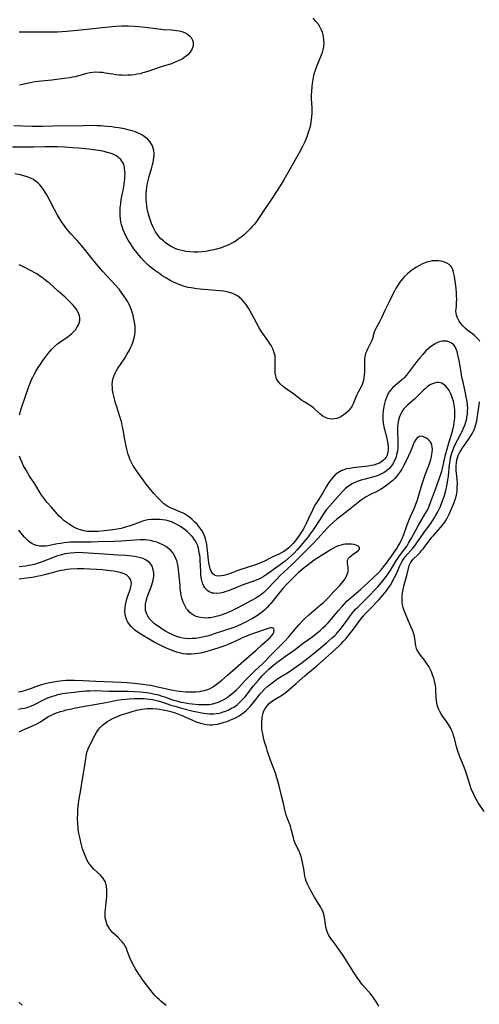
# Model space of a CAD drawing. Units: inches. Extents: x 2035308 to 2040519, y 168386 to 173830.
# Drawn here: x 2035780 to 2035887, y 170835 to 171066 of the extents above; entities that cross this region are included whole.
import ezdxf

# ---------------------------------------------------------------- set-up
doc = ezdxf.new("R2010")
doc.units = ezdxf.units.IN
doc.header["$MEASUREMENT"] = 0
doc.layers.add('c_06_T15S_R18E', color=1, linetype='Continuous')

msp = doc.modelspace()

# ---------------------------------------------------------------- linework, layer by layer
at = {"layer": 'c_06_T15S_R18E'}
for points, elevation in [([(2035848.26, 171066.06), (2035848.82, 171065.5), (2035849.38, 171064.8), (2035849.69, 171064.32), (2035849.97, 171063.82), (2035850.2, 171063.32), (2035850.39, 171062.81), (2035850.59, 171062.12), (2035850.66, 171061.79), (2035850.77, 171060.99), (2035850.8, 171060.18), (2035850.72, 171059.37), (2035850.59, 171058.68), (2035850.4, 171058.03), (2035850.18, 171057.38), (2035849.12, 171054.74), (2035848.86, 171054.05), (2035848.65, 171053.41), (2035848.43, 171052.62), (2035848.24, 171051.69), (2035848.09, 171050.75), (2035848.03, 171050.17), (2035847.91, 171048.84), (2035847.88, 171048.15), (2035847.88, 171047.22), (2035847.99, 171045.11), (2035848.01, 171044.43), (2035848, 171043.73), (2035847.95, 171043.03), (2035847.87, 171042.34), (2035847.67, 171041.18), (2035847.51, 171040.44), (2035847.18, 171039.27), (2035846.83, 171038.25), (2035846.37, 171037.14), (2035846.07, 171036.5), (2035845.75, 171035.86), (2035845.02, 171034.5), (2035841.42, 171028.18), (2035840.62, 171026.84), (2035839.88, 171025.68), (2035838.7, 171023.88), (2035836.13, 171020.06), (2035835.02, 171018.47), (2035834.55, 171017.85), (2035834.05, 171017.24), (2035833.67, 171016.81), (2035833.28, 171016.4), (2035832.73, 171015.86), (2035832.16, 171015.35), (2035831.48, 171014.79), (2035830.77, 171014.27), (2035830.27, 171013.94), (2035829.64, 171013.56), (2035829.11, 171013.27), (2035828.56, 171013), (2035827.95, 171012.73), (2035827.33, 171012.49), (2035826.84, 171012.31), (2035825.68, 171011.96), (2035825.01, 171011.79), (2035823.89, 171011.57), (2035823.08, 171011.44), (2035822.27, 171011.35), (2035821.26, 171011.29), (2035820.33, 171011.28), (2035819.41, 171011.33), (2035818.49, 171011.44), (2035817.56, 171011.63), (2035816.85, 171011.82), (2035816.17, 171012.07), (2035815.53, 171012.35), (2035814.9, 171012.68), (2035814.3, 171013.06), (2035813.75, 171013.45), (2035813.22, 171013.88), (2035812.64, 171014.42), (2035812.19, 171014.93), (2035811.77, 171015.46), (2035811.39, 171016.03), (2035811.04, 171016.62), (2035810.72, 171017.24), (2035810.41, 171017.98), (2035810.17, 171018.69), (2035809.95, 171019.42), (2035809.69, 171020.45), (2035809.46, 171021.46), (2035809.35, 171022.1), (2035809.27, 171022.73), (2035809.2, 171023.65), (2035809.18, 171024.31), (2035809.2, 171024.98), (2035809.25, 171025.64), (2035809.35, 171026.51), (2035809.52, 171027.43), (2035809.72, 171028.34), (2035809.89, 171028.97), (2035810.51, 171031.1), (2035810.68, 171031.69), (2035810.82, 171032.29), (2035810.92, 171032.82), (2035811, 171033.34), (2035811.05, 171033.91), (2035811.05, 171034.46), (2035810.99, 171035.09), (2035810.86, 171035.66), (2035810.65, 171036.2), (2035810.47, 171036.56), (2035810.04, 171037.2), (2035809.52, 171037.78), (2035809.29, 171037.99), (2035808.75, 171038.4), (2035808.16, 171038.76), (2035807.53, 171039.08), (2035807.01, 171039.31), (2035806.46, 171039.51), (2035805.86, 171039.7), (2035805.24, 171039.86), (2035804.15, 171040.12), (2035802.68, 171040.38), (2035801.9, 171040.5), (2035801.12, 171040.6), (2035800.05, 171040.72), (2035798.5, 171040.83), (2035797.72, 171040.87), (2035796.44, 171040.9), (2035794.46, 171040.89), (2035787.31, 171040.75), (2035784.91, 171040.72), (2035782.42, 171040.74), (2035778.23, 171040.85)], 1112), ([(2035887.38, 170990.4), (2035886.6, 170991.25), (2035886.08, 170991.76), (2035885.61, 170992.14), (2035884.53, 170992.93), (2035883.99, 170993.38), (2035883.69, 170993.66), (2035883.28, 170994.1), (2035882.9, 170994.57), (2035882.51, 170995.12), (2035882.17, 170995.69), (2035882.02, 170996.01), (2035881.86, 170996.5), (2035881.78, 170997), (2035881.77, 170997.43), (2035881.79, 170997.88), (2035881.87, 170998.71), (2035881.93, 170999.48), (2035881.94, 171000.29), (2035881.92, 171000.97), (2035881.89, 171001.65), (2035881.78, 171002.78), (2035881.7, 171003.41), (2035881.39, 171005.52), (2035881.22, 171006.49), (2035881.11, 171006.92), (2035880.96, 171007.32), (2035880.79, 171007.65), (2035880.53, 171007.99), (2035880.16, 171008.34), (2035879.66, 171008.66), (2035879.09, 171008.92), (2035878.68, 171009.05), (2035878.26, 171009.16), (2035877.67, 171009.24), (2035876.94, 171009.26), (2035876.22, 171009.21), (2035875.62, 171009.11), (2035875.17, 171008.99), (2035874.72, 171008.83), (2035873.96, 171008.52), (2035873.21, 171008.15), (2035872.55, 171007.78), (2035871.88, 171007.34), (2035871.05, 171006.73), (2035870.38, 171006.16), (2035869.74, 171005.55), (2035869.32, 171005.08), (2035868.87, 171004.55), (2035868.46, 171003.98), (2035868.19, 171003.59), (2035867.75, 171002.87), (2035867.35, 171002.14), (2035867.06, 171001.56), (2035866.06, 170999.44), (2035865.14, 170997.56), (2035864.34, 170995.88), (2035863.78, 170994.8), (2035862.98, 170993.35), (2035862.78, 170992.9), (2035862.63, 170992.48), (2035862.19, 170991.01), (2035861.99, 170990.44), (2035861.69, 170989.77), (2035861.06, 170988.56), (2035860.8, 170988.01), (2035860.61, 170987.55), (2035860.41, 170986.85), (2035860.33, 170986.13), (2035860.32, 170985.43), (2035860.35, 170983.92), (2035860.34, 170983.2), (2035860.3, 170982.48), (2035860.2, 170981.76), (2035860.08, 170981.2), (2035859.77, 170980.26), (2035859.52, 170979.73), (2035858.84, 170978.45), (2035858.46, 170977.68), (2035857.65, 170975.72), (2035857.42, 170975.26), (2035857.19, 170974.88), (2035856.84, 170974.41), (2035856.4, 170973.92), (2035855.92, 170973.48), (2035855.37, 170973.05), (2035854.78, 170972.68), (2035854.3, 170972.46), (2035853.84, 170972.31), (2035853.29, 170972.21), (2035852.74, 170972.17), (2035852.2, 170972.21), (2035851.78, 170972.28), (2035851.34, 170972.42), (2035850.67, 170972.75), (2035850.25, 170973.04), (2035849.85, 170973.37), (2035848.36, 170974.8), (2035847.86, 170975.2), (2035847.15, 170975.65), (2035846.35, 170976.12), (2035845.67, 170976.54), (2035845.09, 170976.95), (2035843.46, 170978.21), (2035841.78, 170979.41), (2035841.25, 170979.82), (2035840.62, 170980.38), (2035840.24, 170980.81), (2035839.96, 170981.21), (2035839.76, 170981.61), (2035839.57, 170982.17), (2035839.43, 170982.94), (2035839.38, 170983.74), (2035839.38, 170984.07), (2035839.45, 170985.61), (2035839.45, 170986.22), (2035839.38, 170986.97), (2035839.21, 170987.64), (2035838.91, 170988.43), (2035838.69, 170988.89), (2035838.45, 170989.36), (2035838.11, 170989.95), (2035837.72, 170990.54), (2035836.14, 170992.78), (2035835.68, 170993.51), (2035835.03, 170994.7), (2035833.97, 170996.77), (2035833.33, 170997.91), (2035832.88, 170998.61), (2035832.62, 170998.99), (2035832.11, 170999.63), (2035831.55, 171000.22), (2035831.09, 171000.63), (2035830.59, 171000.99), (2035829.99, 171001.34), (2035829.24, 171001.65), (2035828.4, 171001.89), (2035827.28, 171002.09), (2035826.5, 171002.17), (2035822.65, 171002.48), (2035821.09, 171002.66), (2035819.74, 171002.87), (2035819.07, 171003.01), (2035818.51, 171003.14), (2035817.93, 171003.31), (2035817.35, 171003.5), (2035816.82, 171003.7), (2035816.14, 171003.99), (2035815.46, 171004.3), (2035814.81, 171004.63), (2035813.79, 171005.22), (2035812.97, 171005.74), (2035812.36, 171006.16), (2035811.22, 171006.98), (2035810.44, 171007.6), (2035809.68, 171008.25), (2035808.76, 171009.13), (2035808.08, 171009.86), (2035807.53, 171010.5), (2035807.01, 171011.15), (2035806.34, 171012.05), (2035805.51, 171013.27), (2035804.99, 171014.11), (2035804.43, 171015.12), (2035804.08, 171015.82), (2035803.78, 171016.52), (2035803.61, 171017.02), (2035803.41, 171017.74), (2035803.28, 171018.4), (2035803.2, 171019.07), (2035803.14, 171019.75), (2035803.12, 171020.64), (2035803.14, 171021.61), (2035803.22, 171022.57), (2035803.37, 171023.59), (2035803.81, 171025.74), (2035804.04, 171027.09), (2035804.13, 171027.78), (2035804.19, 171028.46), (2035804.23, 171029.2), (2035804.24, 171029.71), (2035804.23, 171030.21), (2035804.15, 171030.95), (2035804.06, 171031.42), (2035803.93, 171031.86), (2035803.75, 171032.26), (2035803.53, 171032.62), (2035803.23, 171032.98), (2035802.89, 171033.31), (2035802.54, 171033.58), (2035802.15, 171033.83), (2035801.59, 171034.11), (2035800.99, 171034.36), (2035800.42, 171034.55), (2035800.07, 171034.65), (2035799.32, 171034.82), (2035798.56, 171034.97), (2035797.38, 171035.17), (2035795.77, 171035.39), (2035794.85, 171035.49), (2035793.43, 171035.62), (2035791.96, 171035.72), (2035790.11, 171035.84), (2035788.46, 171035.91), (2035786.29, 171035.94), (2035785.45, 171035.92), (2035782.89, 171035.84), (2035781.97, 171035.83), (2035777.91, 171035.88)], 1110), ([(2035863.68, 170834.58), (2035863.15, 170835.52), (2035862.61, 170836.35), (2035862.21, 170836.9), (2035861.75, 170837.48), (2035859.9, 170839.62), (2035859.58, 170840.02), (2035859.26, 170840.42), (2035858.62, 170841.31), (2035857.87, 170842.46), (2035855.37, 170846.46), (2035854.67, 170847.47), (2035853.04, 170849.64), (2035852.61, 170850.23), (2035852.3, 170850.69), (2035852.02, 170851.16), (2035851.67, 170851.86), (2035851.49, 170852.36), (2035851.31, 170853.1), (2035851.21, 170853.76), (2035851.07, 170854.93), (2035850.98, 170855.4), (2035850.8, 170856.13), (2035850.55, 170856.85), (2035850.29, 170857.41), (2035850.03, 170857.87), (2035848.6, 170860.12), (2035847.99, 170861.19), (2035847.53, 170862.09), (2035846.94, 170863.33), (2035846.71, 170863.88), (2035846.51, 170864.44), (2035846.36, 170865.08), (2035846.12, 170866.74), (2035845.92, 170867.89), (2035845.77, 170868.61), (2035845.58, 170869.32), (2035845.4, 170869.92), (2035845.27, 170870.28), (2035845.01, 170870.89), (2035844.13, 170872.71), (2035843.84, 170873.43), (2035843.67, 170874), (2035843.33, 170875.54), (2035843.19, 170876.06), (2035843.05, 170876.51), (2035842.89, 170876.97), (2035842.2, 170878.72), (2035841.97, 170879.38), (2035841.72, 170880.32), (2035841.34, 170882.09), (2035840.89, 170883.88), (2035840.32, 170886.24), (2035840.04, 170887.3), (2035839.82, 170888.08), (2035839.46, 170889.17), (2035838.35, 170892.24), (2035837.65, 170894.25), (2035837.35, 170895.17), (2035836.95, 170896.55), (2035836.7, 170897.55), (2035836.5, 170898.42), (2035836.39, 170899.05), (2035836.3, 170899.68), (2035836.26, 170900.48), (2035836.27, 170901.23), (2035836.33, 170901.97), (2035836.45, 170902.69), (2035836.53, 170903.01), (2035836.79, 170903.77), (2035837.09, 170904.36), (2035837.54, 170905), (2035838.04, 170905.53), (2035838.59, 170905.98), (2035839.41, 170906.53), (2035841.11, 170907.57), (2035842.03, 170908.22), (2035842.72, 170908.76), (2035844.36, 170910.18), (2035846.33, 170911.96), (2035846.94, 170912.48), (2035849.21, 170914.36), (2035851.92, 170916.75), (2035852.87, 170917.62), (2035854.37, 170919.04), (2035854.92, 170919.57), (2035855.45, 170920.12), (2035855.95, 170920.68), (2035856.43, 170921.26), (2035857.76, 170922.96), (2035859.44, 170925.2), (2035860.03, 170925.94), (2035860.65, 170926.65), (2035861.58, 170927.65), (2035863.75, 170929.84), (2035864.66, 170930.87), (2035865.12, 170931.43), (2035865.64, 170932.12), (2035866.14, 170932.82), (2035866.48, 170933.35), (2035866.85, 170933.98), (2035867.38, 170935), (2035867.65, 170935.58), (2035868.61, 170937.78), (2035868.84, 170938.27), (2035869.1, 170938.74), (2035869.46, 170939.3), (2035869.87, 170939.85), (2035871.65, 170941.91), (2035872.1, 170942.48), (2035872.59, 170943.13), (2035874.61, 170946.04), (2035875.85, 170947.72), (2035876.29, 170948.34), (2035876.66, 170948.9), (2035877, 170949.48), (2035877.52, 170950.44), (2035878.04, 170951.54), (2035878.63, 170952.98), (2035878.87, 170953.61), (2035879.08, 170954.24), (2035879.41, 170955.4), (2035879.65, 170956.53), (2035879.86, 170957.84), (2035879.98, 170958.78), (2035880.26, 170961.47), (2035880.39, 170962.39), (2035880.52, 170963.05), (2035880.65, 170963.6), (2035880.8, 170964.13), (2035881.02, 170964.81), (2035881.28, 170965.47), (2035881.61, 170966.23), (2035882.19, 170967.34), (2035882.93, 170968.71), (2035883.26, 170969.37), (2035883.54, 170969.99), (2035883.83, 170970.74), (2035884.08, 170971.5), (2035884.28, 170972.3), (2035884.34, 170972.6), (2035884.44, 170973.32), (2035884.49, 170974.04), (2035884.51, 170974.76), (2035884.49, 170975.19), (2035884.46, 170975.59), (2035884.39, 170976.25), (2035884.19, 170977.4), (2035884.01, 170978.26), (2035883.43, 170980.79), (2035883.17, 170982.01), (2035882.96, 170983.13), (2035882.5, 170985.91), (2035882.23, 170987.24), (2035882.01, 170988.01), (2035881.81, 170988.57), (2035881.56, 170989.07), (2035881.24, 170989.52), (2035880.98, 170989.78), (2035880.74, 170989.97), (2035880.27, 170990.21), (2035879.69, 170990.37), (2035879.07, 170990.43), (2035878.5, 170990.39), (2035877.94, 170990.27), (2035877.41, 170990.08), (2035876.89, 170989.82), (2035876.26, 170989.42), (2035875.73, 170989.03), (2035875.22, 170988.59), (2035874.73, 170988.11), (2035874.01, 170987.32), (2035873.31, 170986.5), (2035872.53, 170985.54), (2035870.66, 170983.05), (2035870.15, 170982.42), (2035869.61, 170981.82), (2035869.29, 170981.5), (2035868.95, 170981.19), (2035867.49, 170980.01), (2035866.87, 170979.45), (2035866.47, 170978.99), (2035866.12, 170978.5), (2035865.73, 170977.81), (2035865.46, 170977.21), (2035865.2, 170976.46), (2035865.01, 170975.79), (2035864.87, 170975.11), (2035864.71, 170974.05), (2035864.66, 170973.47), (2035864.63, 170972.89), (2035864.64, 170972.16), (2035864.73, 170971.3), (2035864.89, 170970.36), (2035865.01, 170969.75), (2035865.63, 170967.19), (2035865.79, 170966.34), (2035865.88, 170965.62), (2035865.89, 170964.99), (2035865.83, 170964.38), (2035865.65, 170963.72), (2035865.42, 170963.25), (2035865.12, 170962.85), (2035864.75, 170962.48), (2035864.4, 170962.21), (2035863.82, 170961.86), (2035863.18, 170961.57), (2035862.55, 170961.38), (2035861.9, 170961.24), (2035861.22, 170961.13), (2035860.46, 170961.03), (2035858.3, 170960.81), (2035857.57, 170960.72), (2035856.88, 170960.61), (2035856.16, 170960.46), (2035855.47, 170960.26), (2035854.89, 170960.02), (2035854.48, 170959.81), (2035854.06, 170959.53), (2035853.5, 170959.08), (2035852.99, 170958.58), (2035852.57, 170958.1), (2035852.18, 170957.59), (2035851.81, 170957.06), (2035851.36, 170956.3), (2035850.55, 170954.85), (2035849.06, 170952.56), (2035848.72, 170951.98), (2035848.2, 170950.98), (2035847.18, 170948.7), (2035846.69, 170947.67), (2035846.39, 170947.09), (2035845.94, 170946.28), (2035845.45, 170945.49), (2035844.87, 170944.64), (2035844.47, 170944.11), (2035843.6, 170943.02), (2035843.11, 170942.47), (2035842.64, 170942.02), (2035841.99, 170941.5), (2035841.43, 170941.13), (2035840.76, 170940.76), (2035838.58, 170939.71), (2035836.76, 170938.78), (2035836.17, 170938.51), (2035835.64, 170938.29), (2035834.58, 170937.91), (2035831.1, 170936.83), (2035830.52, 170936.63), (2035828.47, 170935.84), (2035827.97, 170935.67), (2035827.35, 170935.49), (2035826.8, 170935.39), (2035826.2, 170935.36), (2035825.63, 170935.43), (2035825.19, 170935.61), (2035824.83, 170935.89), (2035824.54, 170936.28), (2035824.36, 170936.64), (2035824.19, 170937.09), (2035824.02, 170937.76), (2035823.9, 170938.48), (2035823.82, 170939.12), (2035823.59, 170941.37), (2035823.52, 170941.98), (2035823.4, 170942.74), (2035823.27, 170943.43), (2035823.1, 170944.1), (2035822.85, 170944.82), (2035822.56, 170945.46), (2035822.22, 170946.08), (2035821.79, 170946.69), (2035821.31, 170947.26), (2035820.96, 170947.65), (2035820.52, 170948.11), (2035820, 170948.61), (2035819.46, 170949.07), (2035818.84, 170949.52), (2035818.19, 170949.92), (2035817.74, 170950.16), (2035817.1, 170950.45), (2035815.43, 170951.14), (2035814.86, 170951.39), (2035814.3, 170951.67), (2035813.78, 170951.98), (2035813.37, 170952.28), (2035812.98, 170952.62), (2035812.6, 170952.98), (2035811.84, 170953.79), (2035810.99, 170954.75), (2035809.92, 170956.01), (2035809.18, 170956.94), (2035808.64, 170957.65), (2035807.38, 170959.38), (2035806.53, 170960.62), (2035806.06, 170961.39), (2035805.65, 170962.17), (2035805.4, 170962.72), (2035805.18, 170963.28), (2035804.98, 170963.87), (2035804.64, 170965.08), (2035804.4, 170966.17), (2035804.1, 170967.77), (2035803.77, 170969.71), (2035803.6, 170970.64), (2035803.4, 170971.55), (2035803.28, 170972), (2035803.04, 170972.79), (2035802.22, 170975.24), (2035802.01, 170975.9), (2035801.83, 170976.57), (2035801.59, 170977.54), (2035801.46, 170978.15), (2035801.34, 170978.9), (2035801.27, 170979.58), (2035801.25, 170980.24), (2035801.3, 170981.02), (2035801.46, 170981.74), (2035801.66, 170982.34), (2035801.91, 170982.92), (2035802.16, 170983.41), (2035802.44, 170983.89), (2035804.16, 170986.42), (2035804.7, 170987.29), (2035805.25, 170988.27), (2035805.55, 170988.87), (2035805.82, 170989.48), (2035806.13, 170990.31), (2035806.36, 170991.15), (2035806.5, 170991.87), (2035806.59, 170992.6), (2035806.61, 170993.17), (2035806.59, 170993.73), (2035806.52, 170994.48), (2035806.4, 170995.23), (2035806.24, 170995.96), (2035806.12, 170996.47), (2035805.84, 170997.4), (2035805.51, 170998.31), (2035805.22, 170998.98), (2035804.89, 170999.63), (2035804.52, 171000.26), (2035804.15, 171000.83), (2035803.76, 171001.38), (2035803.36, 171001.92), (2035802.83, 171002.58), (2035801.93, 171003.61), (2035799.06, 171006.76), (2035797.65, 171008.35), (2035796.29, 171009.99), (2035794.16, 171012.72), (2035793.6, 171013.38), (2035793.01, 171014.03), (2035791.57, 171015.57), (2035791.16, 171016.02), (2035790.41, 171016.94), (2035790.06, 171017.41), (2035789.47, 171018.28), (2035789.04, 171018.93), (2035788.36, 171020.05), (2035787.72, 171021.22), (2035786.71, 171023.21), (2035785.91, 171024.7), (2035785.52, 171025.34), (2035785.12, 171025.96), (2035784.69, 171026.53), (2035784.25, 171027.03), (2035783.78, 171027.49), (2035783.29, 171027.89), (2035782.77, 171028.25), (2035782.11, 171028.62), (2035781.35, 171028.94), (2035780.54, 171029.18), (2035779.71, 171029.38), (2035778.42, 171029.61)], 1108), ([(2035779.49, 170973.13), (2035779.93, 170974.58), (2035780.96, 170977.52), (2035781.74, 170979.78), (2035782.02, 170980.54), (2035782.37, 170981.39), (2035782.64, 170981.94), (2035782.99, 170982.62), (2035783.37, 170983.29), (2035783.91, 170984.2), (2035784.5, 170985.11), (2035785.01, 170985.87), (2035785.54, 170986.61), (2035786.24, 170987.52), (2035786.58, 170987.94), (2035787.13, 170988.56), (2035787.75, 170989.18), (2035788.4, 170989.76), (2035788.66, 170989.96), (2035789.31, 170990.44), (2035790.57, 170991.3), (2035791.32, 170991.85), (2035791.75, 170992.21), (2035792.14, 170992.58), (2035792.6, 170993.06), (2035792.98, 170993.58), (2035793.26, 170994.05), (2035793.49, 170994.62), (2035793.62, 170995.2), (2035793.65, 170995.84), (2035793.58, 170996.31), (2035793.29, 170997.11), (2035792.9, 170997.79), (2035792.45, 170998.41), (2035791.94, 170999.02), (2035791.49, 170999.49), (2035790.85, 171000.11), (2035790.18, 171000.73), (2035788.56, 171002.14), (2035786.53, 171003.96), (2035786.09, 171004.34), (2035785.41, 171004.89), (2035785.05, 171005.16), (2035784.31, 171005.67), (2035783.55, 171006.15), (2035782.97, 171006.48), (2035782.39, 171006.8), (2035779.99, 171008.03), (2035779.45, 171008.32)], 1106), ([(2035813.89, 170834.75), (2035812.66, 170835.73), (2035812.21, 170836.13), (2035811.76, 170836.54), (2035811.33, 170836.99), (2035810.92, 170837.46), (2035810.61, 170837.84), (2035808.73, 170840.27), (2035808.27, 170840.89), (2035807.84, 170841.53), (2035807.32, 170842.33), (2035806.69, 170843.37), (2035806.1, 170844.4), (2035805.72, 170845.15), (2035805.48, 170845.67), (2035805.26, 170846.19), (2035804.78, 170847.53), (2035804.56, 170848.11), (2035804.29, 170848.67), (2035803.97, 170849.19), (2035803.58, 170849.67), (2035803.28, 170850.01), (2035802.6, 170850.68), (2035801.4, 170851.79), (2035800.97, 170852.26), (2035800.66, 170852.66), (2035800.34, 170853.17), (2035800.08, 170853.67), (2035799.87, 170854.2), (2035799.71, 170854.75), (2035799.6, 170855.31), (2035799.56, 170855.92), (2035799.57, 170856.53), (2035799.64, 170857.29), (2035799.9, 170859.52), (2035799.97, 170860.28), (2035800.01, 170861.07), (2035800, 170861.91), (2035799.92, 170862.64), (2035799.76, 170863.32), (2035799.64, 170863.63), (2035799.43, 170864.07), (2035799.04, 170864.64), (2035798.48, 170865.27), (2035796.9, 170866.73), (2035796.45, 170867.21), (2035796.04, 170867.71), (2035795.63, 170868.34), (2035795.32, 170868.91), (2035795.03, 170869.51), (2035794.71, 170870.28), (2035794.31, 170871.45), (2035793.96, 170872.71), (2035793.7, 170873.78), (2035793.57, 170874.42), (2035793.45, 170875.06), (2035793.29, 170876.16), (2035793.18, 170877.45), (2035793.14, 170878.5), (2035793.15, 170879.79), (2035793.18, 170880.44), (2035793.26, 170881.46), (2035793.41, 170882.63), (2035793.5, 170883.16), (2035793.91, 170885.26), (2035794.08, 170886.28), (2035794.38, 170888.23), (2035794.76, 170890.51), (2035795.04, 170892.55), (2035795.13, 170893.17), (2035795.33, 170894.02), (2035795.63, 170894.88), (2035795.99, 170895.72), (2035796.28, 170896.32), (2035796.94, 170897.64), (2035797.23, 170898.16), (2035797.54, 170898.68), (2035797.82, 170899.1), (2035798.12, 170899.5), (2035798.37, 170899.81), (2035798.96, 170900.4), (2035799.61, 170900.94), (2035800.07, 170901.26), (2035800.54, 170901.55), (2035801.02, 170901.81), (2035801.51, 170902.06), (2035802.08, 170902.31), (2035803.33, 170902.82), (2035804.41, 170903.2), (2035805.18, 170903.44), (2035805.95, 170903.66), (2035807.03, 170903.93), (2035808.19, 170904.17), (2035808.79, 170904.26), (2035809.4, 170904.32), (2035810.07, 170904.34), (2035810.75, 170904.33), (2035811.66, 170904.26), (2035812.33, 170904.17), (2035813.21, 170904.02), (2035813.92, 170903.87), (2035814.62, 170903.7), (2035815.77, 170903.38), (2035816.59, 170903.1), (2035817.39, 170902.78), (2035819.89, 170901.66), (2035820.92, 170901.23), (2035821.9, 170900.9), (2035822.59, 170900.72), (2035823.29, 170900.6), (2035824.1, 170900.53), (2035824.68, 170900.54), (2035825.04, 170900.57), (2035825.89, 170900.7), (2035826.74, 170900.9), (2035827.46, 170901.11), (2035828.14, 170901.33), (2035828.81, 170901.58), (2035829.6, 170901.92), (2035830.27, 170902.24), (2035830.98, 170902.64), (2035831.54, 170903), (2035832.08, 170903.4), (2035832.63, 170903.87), (2035833.07, 170904.3), (2035833.57, 170904.83), (2035834.04, 170905.38), (2035835.42, 170907.16), (2035835.84, 170907.67), (2035836.28, 170908.16), (2035836.94, 170908.85), (2035837.64, 170909.5), (2035838.36, 170910.11), (2035839, 170910.6), (2035839.65, 170911.07), (2035840.05, 170911.33), (2035842.16, 170912.59), (2035842.8, 170913.01), (2035843.87, 170913.77), (2035845.43, 170914.92), (2035847.82, 170916.75), (2035849.6, 170918.16), (2035851.43, 170919.69), (2035852.8, 170920.88), (2035853.41, 170921.45), (2035853.75, 170921.8), (2035854.05, 170922.12), (2035854.6, 170922.78), (2035855.12, 170923.45), (2035855.67, 170924.21), (2035856.81, 170925.83), (2035857.26, 170926.43), (2035857.8, 170927.09), (2035858.27, 170927.6), (2035858.75, 170928.1), (2035860.67, 170929.94), (2035861.62, 170930.88), (2035862.79, 170932.15), (2035863.43, 170932.87), (2035864.3, 170933.87), (2035864.91, 170934.62), (2035865.46, 170935.33), (2035866.17, 170936.35), (2035866.56, 170936.97), (2035867.74, 170938.93), (2035868.13, 170939.52), (2035868.53, 170940.1), (2035869.81, 170941.76), (2035870.32, 170942.49), (2035870.67, 170943.04), (2035871.33, 170944.21), (2035872.35, 170946.14), (2035872.88, 170947.11), (2035874.65, 170950.07), (2035875.06, 170950.83), (2035875.48, 170951.73), (2035875.83, 170952.62), (2035876.95, 170955.76), (2035878.12, 170958.99), (2035878.42, 170959.96), (2035878.58, 170960.56), (2035879.31, 170963.81), (2035879.67, 170965.21), (2035880.15, 170966.84), (2035880.78, 170968.79), (2035881.02, 170969.64), (2035881.25, 170970.64), (2035881.37, 170971.4), (2035881.49, 170972.38), (2035881.53, 170973.46), (2035881.51, 170974.23), (2035881.44, 170975), (2035881.37, 170975.44), (2035881.17, 170976.35), (2035880.97, 170977.01), (2035880.73, 170977.64), (2035880.49, 170978.19), (2035880.15, 170978.83), (2035879.78, 170979.4), (2035879.29, 170979.97), (2035878.78, 170980.37), (2035878.47, 170980.55), (2035878.13, 170980.66), (2035877.72, 170980.73), (2035877.22, 170980.7), (2035876.71, 170980.59), (2035876.06, 170980.34), (2035875.74, 170980.16), (2035875.13, 170979.76), (2035874.53, 170979.27), (2035874.09, 170978.86), (2035872.55, 170977.31), (2035872.05, 170976.84), (2035870.48, 170975.48), (2035869.88, 170974.89), (2035869.5, 170974.45), (2035869.09, 170973.86), (2035868.75, 170973.24), (2035868.5, 170972.64), (2035868.31, 170972.01), (2035868.2, 170971.46), (2035868.12, 170970.89), (2035868.08, 170970.41), (2035868.05, 170969.8), (2035868.05, 170969.19), (2035868.14, 170967.29), (2035868.15, 170966.15), (2035868.11, 170965.32), (2035868.05, 170964.83), (2035867.97, 170964.34), (2035867.86, 170963.82), (2035867.73, 170963.32), (2035867.51, 170962.7), (2035867.24, 170962.12), (2035866.96, 170961.63), (2035866.65, 170961.18), (2035866.15, 170960.6), (2035865.95, 170960.4), (2035865.47, 170960), (2035864.98, 170959.67), (2035864.46, 170959.37), (2035863.89, 170959.09), (2035863.29, 170958.85), (2035862.76, 170958.68), (2035862.22, 170958.52), (2035860.53, 170958.1), (2035859.57, 170957.83), (2035858.89, 170957.6), (2035858.22, 170957.34), (2035857.43, 170956.97), (2035856.81, 170956.61), (2035856.28, 170956.23), (2035855.79, 170955.82), (2035855.15, 170955.18), (2035854.54, 170954.49), (2035852.21, 170951.83), (2035851.47, 170950.94), (2035850.72, 170949.92), (2035850.32, 170949.32), (2035849.11, 170947.41), (2035848.3, 170946.19), (2035847.65, 170945.27), (2035847.14, 170944.6), (2035846.61, 170943.94), (2035845.5, 170942.63), (2035844.46, 170941.43), (2035843.83, 170940.75), (2035843.17, 170940.09), (2035842.49, 170939.46), (2035841.75, 170938.87), (2035840, 170937.63), (2035837.57, 170935.83), (2035836.59, 170935.18), (2035836.02, 170934.86), (2035835.56, 170934.64), (2035835.1, 170934.45), (2035834.38, 170934.19), (2035832.56, 170933.57), (2035831.31, 170933.11), (2035830.48, 170932.78), (2035828.49, 170931.94), (2035827.88, 170931.72), (2035827.26, 170931.53), (2035826.49, 170931.37), (2035825.73, 170931.29), (2035825.01, 170931.33), (2035824.69, 170931.39), (2035824.33, 170931.51), (2035823.98, 170931.68), (2035823.66, 170931.89), (2035823.37, 170932.13), (2035822.97, 170932.6), (2035822.73, 170933), (2035822.52, 170933.43), (2035822.41, 170933.73), (2035822.23, 170934.36), (2035822.11, 170935.03), (2035822.02, 170935.73), (2035821.96, 170936.44), (2035821.85, 170939.07), (2035821.81, 170939.68), (2035821.71, 170940.54), (2035821.56, 170941.38), (2035821.42, 170941.94), (2035821.27, 170942.42), (2035821.05, 170942.94), (2035820.8, 170943.44), (2035820.55, 170943.84), (2035820.28, 170944.22), (2035819.95, 170944.63), (2035819.6, 170945.03), (2035819.26, 170945.37), (2035818.9, 170945.7), (2035818.35, 170946.17), (2035817.8, 170946.58), (2035817.24, 170946.96), (2035816.53, 170947.4), (2035815.78, 170947.78), (2035815.16, 170948.04), (2035814.37, 170948.28), (2035813.69, 170948.44), (2035813, 170948.55), (2035812.49, 170948.61), (2035811.82, 170948.65), (2035811.09, 170948.66), (2035810.36, 170948.61), (2035809.61, 170948.52), (2035808.91, 170948.37), (2035808.35, 170948.21), (2035807.79, 170948.02), (2035805.66, 170947.24), (2035804.82, 170946.96), (2035804.07, 170946.72), (2035803.3, 170946.53), (2035802.39, 170946.34), (2035801.38, 170946.19), (2035799.4, 170945.95), (2035797.95, 170945.82), (2035797.39, 170945.79), (2035796.85, 170945.78), (2035796.14, 170945.8), (2035795.43, 170945.85), (2035794.63, 170945.98), (2035793.83, 170946.19), (2035793.28, 170946.39), (2035792.74, 170946.62), (2035792.11, 170946.93), (2035791.5, 170947.28), (2035790.89, 170947.67), (2035790.45, 170947.99), (2035790.02, 170948.34), (2035789.28, 170949), (2035788.83, 170949.44), (2035787.88, 170950.46), (2035786.91, 170951.58), (2035785.96, 170952.72), (2035785.48, 170953.31), (2035784.77, 170954.28), (2035784.38, 170954.86), (2035783.08, 170956.96), (2035781.9, 170958.79), (2035781.06, 170960.17), (2035780.47, 170961.23), (2035780.04, 170962.1), (2035779.67, 170962.99), (2035779.51, 170963.43)], 1106), ([(2035888.34, 170880.21), (2035887.2, 170881.92), (2035886.88, 170882.42), (2035886.51, 170883.07), (2035886.12, 170883.81), (2035885.76, 170884.55), (2035885.44, 170885.31), (2035885, 170886.5), (2035884.28, 170888.8), (2035883.98, 170889.7), (2035883.67, 170890.6), (2035882.69, 170893.01), (2035882.51, 170893.48), (2035882.22, 170894.33), (2035881.93, 170895.33), (2035881.41, 170897.37), (2035881.22, 170898), (2035881, 170898.62), (2035880.8, 170899.13), (2035880.48, 170899.8), (2035880.04, 170900.58), (2035879.54, 170901.31), (2035878.69, 170902.46), (2035878.36, 170902.94), (2035877.97, 170903.62), (2035877.7, 170904.23), (2035877.47, 170904.92), (2035877.31, 170905.57), (2035877.2, 170906.24), (2035877.14, 170906.93), (2035877.08, 170908.5), (2035877.03, 170909.19), (2035876.98, 170909.65), (2035876.9, 170910.1), (2035876.74, 170910.82), (2035876.57, 170911.43), (2035876.38, 170912.03), (2035876.2, 170912.5), (2035876, 170912.96), (2035875.71, 170913.57), (2035875.38, 170914.17), (2035874.9, 170914.93), (2035874.37, 170915.65), (2035873.46, 170916.82), (2035873.12, 170917.3), (2035872.79, 170917.88), (2035872.56, 170918.42), (2035872.4, 170919.04), (2035872.3, 170919.59), (2035872.15, 170920.74), (2035872.07, 170921.19), (2035871.96, 170921.61), (2035871.74, 170922.27), (2035871.52, 170922.82), (2035870.65, 170924.78), (2035870.15, 170925.95), (2035869.72, 170927.09), (2035869.42, 170928.01), (2035869.28, 170928.61), (2035869.18, 170929.22), (2035869.15, 170929.68), (2035869.14, 170930.15), (2035869.17, 170930.65), (2035869.25, 170931.43), (2035869.37, 170932.21), (2035869.61, 170933.28), (2035870.26, 170935.5), (2035870.63, 170937.11), (2035870.83, 170937.84), (2035871.1, 170938.47), (2035871.4, 170938.91), (2035871.77, 170939.33), (2035872.89, 170940.44), (2035873.36, 170940.92), (2035873.65, 170941.25), (2035874.08, 170941.77), (2035875.73, 170943.95), (2035876.14, 170944.45), (2035876.49, 170944.87), (2035878.26, 170946.85), (2035878.88, 170947.61), (2035879.15, 170948.01), (2035879.41, 170948.42), (2035879.73, 170948.96), (2035880.26, 170950.04), (2035880.72, 170951.09), (2035881.34, 170952.6), (2035881.67, 170953.56), (2035881.86, 170954.3), (2035881.95, 170954.78), (2035882.01, 170955.26), (2035882.08, 170956.13), (2035882.09, 170957.14), (2035882.05, 170958.06), (2035881.85, 170960.12), (2035881.82, 170961.14), (2035881.86, 170961.89), (2035881.97, 170962.61), (2035882.09, 170963.08), (2035882.28, 170963.58), (2035882.58, 170964.22), (2035882.95, 170964.85), (2035883.33, 170965.45), (2035883.74, 170966.06), (2035884.85, 170967.61), (2035885.25, 170968.2), (2035885.62, 170968.83), (2035885.95, 170969.5), (2035886.17, 170970.07), (2035886.43, 170970.9), (2035886.63, 170971.76), (2035886.73, 170972.28), (2035886.9, 170973.39), (2035887.17, 170975.5), (2035887.27, 170976.23)], 1110)]:
    msp.add_lwpolyline(points, dxfattribs=dict(at, elevation=elevation))
for points in [[(2035779.41, 171062.89, 1114), (2035780.94, 171062.89, 1114), (2035785.41, 171062.86, 1114), (2035786.94, 171062.87, 1114), (2035788.41, 171062.92, 1114), (2035790.56, 171063.06, 1114), (2035793.85, 171063.34, 1114), (2035796.75, 171063.63, 1114), (2035800.44, 171064.03, 1114), (2035802.1, 171064.18, 1114), (2035803.47, 171064.26, 1114), (2035804.95, 171064.27, 1114), (2035806.48, 171064.21, 1114), (2035807.45, 171064.13, 1114), (2035808.95, 171063.96, 1114), (2035812.05, 171063.56, 1114), (2035813.16, 171063.47, 1114), (2035815.11, 171063.35, 1114), (2035815.66, 171063.31, 1114), (2035816.29, 171063.22, 1114), (2035816.9, 171063.11, 1114), (2035817.26, 171063.02, 1114), (2035817.79, 171062.85, 1114), (2035818.29, 171062.65, 1114), (2035818.87, 171062.32, 1114), (2035819.32, 171061.97, 1114), (2035819.7, 171061.58, 1114), (2035819.98, 171061.12, 1114), (2035820.19, 171060.46, 1114), (2035820.21, 171059.78, 1114), (2035820.15, 171059.4, 1114), (2035819.89, 171058.73, 1114), (2035819.48, 171058.1, 1114), (2035818.95, 171057.53, 1114), (2035818.32, 171057, 1114), (2035817.6, 171056.52, 1114), (2035816.9, 171056.15, 1114), (2035816.17, 171055.82, 1114), (2035815.11, 171055.42, 1114), (2035812.68, 171054.65, 1114), (2035809.57, 171053.62, 1114), (2035808.4, 171053.26, 1114), (2035807.75, 171053.08, 1114), (2035807.09, 171052.93, 1114), (2035806.4, 171052.82, 1114), (2035805.67, 171052.74, 1114), (2035804.92, 171052.7, 1114), (2035804.17, 171052.69, 1114), (2035803.48, 171052.72, 1114), (2035802.76, 171052.77, 1114), (2035802.08, 171052.84, 1114), (2035801.4, 171052.94, 1114), (2035799.59, 171053.23, 1114), (2035798.93, 171053.33, 1114), (2035798.27, 171053.39, 1114), (2035797.44, 171053.41, 1114), (2035796.69, 171053.35, 1114), (2035795.97, 171053.25, 1114), (2035795.26, 171053.11, 1114), (2035794.43, 171052.91, 1114), (2035792.55, 171052.38, 1114), (2035791.93, 171052.24, 1114), (2035791.31, 171052.13, 1114), (2035790.02, 171051.93, 1114), (2035787.07, 171051.57, 1114), (2035783.15, 171051.14, 1114), (2035782.04, 171050.95, 1114), (2035780.19, 171050.52, 1114), (2035779.51, 171050.38, 1114)], [(2035779.41, 170898.85, 1104), (2035780.26, 170899.25, 1104), (2035782.4, 170900.2, 1104), (2035783.71, 170900.83, 1104), (2035784.43, 170901.24, 1104), (2035786.19, 170902.36, 1104), (2035786.81, 170902.7, 1104), (2035787.49, 170903.03, 1104), (2035788.19, 170903.31, 1104), (2035789.11, 170903.63, 1104), (2035789.79, 170903.83, 1104), (2035790.49, 170904.01, 1104), (2035791.42, 170904.22, 1104), (2035792.63, 170904.46, 1104), (2035799.78, 170905.77, 1104), (2035802.39, 170906.26, 1104), (2035803.45, 170906.43, 1104), (2035804.54, 170906.55, 1104), (2035805.21, 170906.61, 1104), (2035806.41, 170906.67, 1104), (2035807.81, 170906.69, 1104), (2035808.66, 170906.66, 1104), (2035809.37, 170906.61, 1104), (2035810, 170906.53, 1104), (2035810.66, 170906.43, 1104), (2035811.31, 170906.3, 1104), (2035812.28, 170906.06, 1104), (2035812.78, 170905.91, 1104), (2035815, 170905.15, 1104), (2035816.2, 170904.79, 1104), (2035817.78, 170904.35, 1104), (2035820.22, 170903.73, 1104), (2035821.45, 170903.45, 1104), (2035822.64, 170903.23, 1104), (2035823.3, 170903.13, 1104), (2035823.96, 170903.08, 1104), (2035824.46, 170903.07, 1104), (2035824.93, 170903.09, 1104), (2035825.6, 170903.15, 1104), (2035826.27, 170903.27, 1104), (2035826.92, 170903.43, 1104), (2035827.25, 170903.53, 1104), (2035827.56, 170903.63, 1104), (2035828.4, 170903.98, 1104), (2035829.22, 170904.39, 1104), (2035829.7, 170904.68, 1104), (2035830.16, 170904.99, 1104), (2035830.55, 170905.29, 1104), (2035830.92, 170905.59, 1104), (2035831.33, 170905.97, 1104), (2035831.72, 170906.37, 1104), (2035832.36, 170907.09, 1104), (2035834.34, 170909.65, 1104), (2035835.48, 170911, 1104), (2035836.38, 170911.98, 1104), (2035837.21, 170912.82, 1104), (2035837.96, 170913.54, 1104), (2035838.91, 170914.41, 1104), (2035839.53, 170914.93, 1104), (2035840.13, 170915.39, 1104), (2035841.87, 170916.59, 1104), (2035843.11, 170917.47, 1104), (2035844.17, 170918.27, 1104), (2035846.02, 170919.7, 1104), (2035846.43, 170919.99, 1104), (2035847.8, 170920.92, 1104), (2035848.38, 170921.34, 1104), (2035849.27, 170922.05, 1104), (2035849.96, 170922.65, 1104), (2035850.6, 170923.22, 1104), (2035851.22, 170923.81, 1104), (2035851.79, 170924.39, 1104), (2035852.36, 170925.02, 1104), (2035854.27, 170927.31, 1104), (2035855.09, 170928.27, 1104), (2035855.68, 170928.9, 1104), (2035856.23, 170929.45, 1104), (2035857.22, 170930.36, 1104), (2035859.37, 170932.22, 1104), (2035861.11, 170933.78, 1104), (2035862.61, 170935.16, 1104), (2035863.51, 170936.06, 1104), (2035864.29, 170936.93, 1104), (2035864.77, 170937.52, 1104), (2035865.5, 170938.43, 1104), (2035866.07, 170939.19, 1104), (2035866.66, 170940.03, 1104), (2035867.88, 170941.83, 1104), (2035868.33, 170942.52, 1104), (2035868.59, 170942.97, 1104), (2035868.89, 170943.57, 1104), (2035869.18, 170944.19, 1104), (2035869.53, 170945.07, 1104), (2035870.37, 170947.38, 1104), (2035870.9, 170948.74, 1104), (2035871.23, 170949.51, 1104), (2035872.07, 170951.35, 1104), (2035872.4, 170952.22, 1104), (2035872.67, 170952.98, 1104), (2035872.91, 170953.76, 1104), (2035873.79, 170956.71, 1104), (2035874.17, 170957.91, 1104), (2035874.59, 170959.11, 1104), (2035875.4, 170961.25, 1104), (2035875.66, 170961.98, 1104), (2035875.89, 170962.71, 1104), (2035876.05, 170963.36, 1104), (2035876.15, 170963.9, 1104), (2035876.22, 170964.43, 1104), (2035876.25, 170965.02, 1104), (2035876.23, 170965.55, 1104), (2035876.14, 170966.05, 1104), (2035875.97, 170966.5, 1104), (2035875.71, 170966.9, 1104), (2035875.47, 170967.17, 1104), (2035875.19, 170967.41, 1104), (2035874.84, 170967.66, 1104), (2035874.47, 170967.86, 1104), (2035873.98, 170968.05, 1104), (2035873.39, 170968.11, 1104), (2035872.84, 170967.89, 1104), (2035872.34, 170967.35, 1104), (2035871.99, 170966.73, 1104), (2035871.71, 170966.12, 1104), (2035871.08, 170964.58, 1104), (2035870.58, 170963.4, 1104), (2035870.19, 170962.54, 1104), (2035869.5, 170961.2, 1104), (2035869.07, 170960.45, 1104), (2035868.75, 170959.93, 1104), (2035868.34, 170959.33, 1104), (2035867.9, 170958.76, 1104), (2035867.44, 170958.26, 1104), (2035866.95, 170957.79, 1104), (2035866.35, 170957.27, 1104), (2035865.82, 170956.85, 1104), (2035865.28, 170956.45, 1104), (2035864.73, 170956.06, 1104), (2035864.05, 170955.64, 1104), (2035863.35, 170955.26, 1104), (2035861.58, 170954.38, 1104), (2035860.74, 170953.93, 1104), (2035860.25, 170953.63, 1104), (2035859.55, 170953.15, 1104), (2035858.87, 170952.63, 1104), (2035856.11, 170950.45, 1104), (2035854.49, 170949.2, 1104), (2035853.87, 170948.7, 1104), (2035853.05, 170948, 1104), (2035852.3, 170947.31, 1104), (2035851.69, 170946.69, 1104), (2035849.41, 170944.14, 1104), (2035848.37, 170943.04, 1104), (2035847.02, 170941.67, 1104), (2035845.56, 170940.24, 1104), (2035843.44, 170938.14, 1104), (2035841.45, 170936.3, 1104), (2035840.7, 170935.56, 1104), (2035839.54, 170934.38, 1104), (2035837.42, 170932.16, 1104), (2035836.73, 170931.52, 1104), (2035836.01, 170930.93, 1104), (2035835.35, 170930.49, 1104), (2035834.88, 170930.2, 1104), (2035833.75, 170929.58, 1104), (2035831.81, 170928.54, 1104), (2035830.39, 170927.8, 1104), (2035829.38, 170927.31, 1104), (2035828.37, 170926.85, 1104), (2035827.81, 170926.62, 1104), (2035826.77, 170926.24, 1104), (2035826.24, 170926.07, 1104), (2035825.58, 170925.88, 1104), (2035824.94, 170925.74, 1104), (2035824.3, 170925.62, 1104), (2035823.75, 170925.56, 1104), (2035823.2, 170925.53, 1104), (2035822.37, 170925.56, 1104), (2035821.55, 170925.7, 1104), (2035820.9, 170925.92, 1104), (2035820.29, 170926.22, 1104), (2035819.83, 170926.52, 1104), (2035819.41, 170926.87, 1104), (2035818.94, 170927.36, 1104), (2035818.67, 170927.71, 1104), (2035818.22, 170928.45, 1104), (2035817.86, 170929.25, 1104), (2035817.71, 170929.71, 1104), (2035817.57, 170930.19, 1104), (2035817.43, 170930.8, 1104), (2035817.32, 170931.42, 1104), (2035817.18, 170932.46, 1104), (2035817.12, 170933.12, 1104), (2035816.86, 170936.13, 1104), (2035816.79, 170936.85, 1104), (2035816.68, 170937.62, 1104), (2035816.55, 170938.31, 1104), (2035816.37, 170938.97, 1104), (2035816.17, 170939.5, 1104), (2035815.93, 170940, 1104), (2035815.5, 170940.7, 1104), (2035814.98, 170941.33, 1104), (2035814.52, 170941.77, 1104), (2035813.83, 170942.28, 1104), (2035813.08, 170942.71, 1104), (2035812.4, 170943.03, 1104), (2035811.71, 170943.29, 1104), (2035811.01, 170943.5, 1104), (2035810.17, 170943.69, 1104), (2035809.47, 170943.8, 1104), (2035808.94, 170943.84, 1104), (2035808.42, 170943.86, 1104), (2035807.71, 170943.85, 1104), (2035806.5, 170943.79, 1104), (2035803.45, 170943.54, 1104), (2035801.59, 170943.45, 1104), (2035798, 170943.36, 1104), (2035796.29, 170943.34, 1104), (2035793.07, 170943.33, 1104), (2035792.06, 170943.31, 1104), (2035791.39, 170943.28, 1104), (2035790.69, 170943.22, 1104), (2035790, 170943.15, 1104), (2035789.09, 170943.02, 1104), (2035788.45, 170942.91, 1104), (2035786.18, 170942.46, 1104), (2035785.59, 170942.38, 1104), (2035784.87, 170942.35, 1104), (2035784.17, 170942.4, 1104), (2035783.49, 170942.55, 1104), (2035782.85, 170942.78, 1104), (2035782.51, 170942.95, 1104), (2035781.96, 170943.32, 1104), (2035781.55, 170943.66, 1104), (2035781.16, 170944.03, 1104), (2035780.7, 170944.51, 1104), (2035780.25, 170945.02, 1104), (2035779.35, 170946.1, 1104)], [(2035779.29, 170904.21, 1102), (2035780.02, 170904.33, 1102), (2035780.67, 170904.45, 1102), (2035781.32, 170904.61, 1102), (2035782.1, 170904.86, 1102), (2035782.73, 170905.12, 1102), (2035783.36, 170905.41, 1102), (2035785.15, 170906.35, 1102), (2035785.63, 170906.58, 1102), (2035786.16, 170906.81, 1102), (2035787.22, 170907.21, 1102), (2035787.86, 170907.41, 1102), (2035788.51, 170907.59, 1102), (2035789.63, 170907.82, 1102), (2035790.84, 170908.01, 1102), (2035792.44, 170908.2, 1102), (2035793.49, 170908.31, 1102), (2035795.08, 170908.44, 1102), (2035796, 170908.49, 1102), (2035797.38, 170908.53, 1102), (2035800.43, 170908.43, 1102), (2035803.43, 170908.43, 1102), (2035804.87, 170908.4, 1102), (2035806.41, 170908.33, 1102), (2035807.84, 170908.23, 1102), (2035808.5, 170908.16, 1102), (2035809.89, 170907.98, 1102), (2035811.19, 170907.73, 1102), (2035811.74, 170907.59, 1102), (2035812.29, 170907.45, 1102), (2035812.89, 170907.26, 1102), (2035813.49, 170907.06, 1102), (2035815.15, 170906.45, 1102), (2035815.61, 170906.3, 1102), (2035816.58, 170906.02, 1102), (2035817.3, 170905.86, 1102), (2035818.02, 170905.71, 1102), (2035819.16, 170905.52, 1102), (2035819.95, 170905.42, 1102), (2035821.44, 170905.29, 1102), (2035822.43, 170905.25, 1102), (2035823.33, 170905.27, 1102), (2035823.84, 170905.31, 1102), (2035824.35, 170905.37, 1102), (2035824.82, 170905.46, 1102), (2035825.29, 170905.57, 1102), (2035826.13, 170905.85, 1102), (2035826.93, 170906.2, 1102), (2035827.52, 170906.52, 1102), (2035828.26, 170907.01, 1102), (2035828.98, 170907.55, 1102), (2035829.62, 170908.09, 1102), (2035830.24, 170908.67, 1102), (2035830.72, 170909.14, 1102), (2035832.47, 170911, 1102), (2035833.55, 170912.1, 1102), (2035834.51, 170913.04, 1102), (2035836.57, 170914.98, 1102), (2035838.77, 170917.2, 1102), (2035841.09, 170919.48, 1102), (2035841.68, 170920.09, 1102), (2035842.52, 170921.03, 1102), (2035844.46, 170923.36, 1102), (2035845.02, 170924.01, 1102), (2035845.74, 170924.79, 1102), (2035846.27, 170925.32, 1102), (2035847.33, 170926.28, 1102), (2035850.05, 170928.6, 1102), (2035850.64, 170929.12, 1102), (2035851.22, 170929.66, 1102), (2035851.89, 170930.33, 1102), (2035853.1, 170931.64, 1102), (2035854.5, 170933.11, 1102), (2035854.86, 170933.51, 1102), (2035855.31, 170934.08, 1102), (2035855.71, 170934.66, 1102), (2035856.1, 170935.32, 1102), (2035856.38, 170935.97, 1102), (2035856.48, 170936.36, 1102), (2035856.54, 170936.92, 1102), (2035856.51, 170937.4, 1102), (2035856.35, 170938.42, 1102), (2035856.35, 170938.94, 1102), (2035856.43, 170939.22, 1102), (2035856.62, 170939.54, 1102), (2035856.88, 170939.84, 1102), (2035857.2, 170940.12, 1102), (2035857.78, 170940.55, 1102), (2035858.61, 170941.09, 1102), (2035858.89, 170941.32, 1102), (2035859.14, 170941.65, 1102), (2035859.13, 170942.09, 1102), (2035858.85, 170942.4, 1102), (2035858.39, 170942.6, 1102), (2035857.82, 170942.75, 1102), (2035857.32, 170942.82, 1102), (2035856.65, 170942.86, 1102), (2035856.22, 170942.85, 1102), (2035855.79, 170942.82, 1102), (2035855.32, 170942.75, 1102), (2035854.85, 170942.64, 1102), (2035854.22, 170942.44, 1102), (2035853.66, 170942.21, 1102), (2035853.11, 170941.94, 1102), (2035852.36, 170941.51, 1102), (2035851.64, 170941.08, 1102), (2035848.56, 170939.07, 1102), (2035847.83, 170938.55, 1102), (2035846.84, 170937.79, 1102), (2035846.23, 170937.31, 1102), (2035845.2, 170936.45, 1102), (2035844.73, 170936.02, 1102), (2035843.64, 170934.98, 1102), (2035842.61, 170933.96, 1102), (2035842.13, 170933.45, 1102), (2035841.24, 170932.44, 1102), (2035840.18, 170931.2, 1102), (2035838.38, 170928.98, 1102), (2035838.02, 170928.55, 1102), (2035837.55, 170928.02, 1102), (2035837.05, 170927.51, 1102), (2035836.56, 170927.07, 1102), (2035836.11, 170926.72, 1102), (2035835.59, 170926.35, 1102), (2035835.06, 170926.01, 1102), (2035834.09, 170925.45, 1102), (2035832.29, 170924.48, 1102), (2035831.34, 170924.02, 1102), (2035830.86, 170923.8, 1102), (2035830.33, 170923.59, 1102), (2035829.47, 170923.27, 1102), (2035825.16, 170921.82, 1102), (2035824.34, 170921.55, 1102), (2035823.51, 170921.31, 1102), (2035822.36, 170921.03, 1102), (2035821.7, 170920.9, 1102), (2035820.78, 170920.77, 1102), (2035819.94, 170920.71, 1102), (2035819.11, 170920.7, 1102), (2035818.39, 170920.75, 1102), (2035817.75, 170920.85, 1102), (2035817.06, 170921, 1102), (2035816.39, 170921.2, 1102), (2035815.74, 170921.44, 1102), (2035815.44, 170921.57, 1102), (2035814.57, 170922, 1102), (2035813.72, 170922.47, 1102), (2035812.97, 170922.93, 1102), (2035812.3, 170923.36, 1102), (2035811.47, 170923.95, 1102), (2035811.04, 170924.29, 1102), (2035810.68, 170924.61, 1102), (2035810.34, 170924.95, 1102), (2035809.91, 170925.46, 1102), (2035809.58, 170925.96, 1102), (2035809.31, 170926.48, 1102), (2035809.16, 170926.9, 1102), (2035809.06, 170927.33, 1102), (2035809, 170927.82, 1102), (2035809, 170928.33, 1102), (2035809.05, 170928.8, 1102), (2035809.13, 170929.28, 1102), (2035809.32, 170930.06, 1102), (2035809.44, 170930.44, 1102), (2035809.65, 170931.03, 1102), (2035810.36, 170932.84, 1102), (2035810.53, 170933.32, 1102), (2035810.69, 170933.85, 1102), (2035810.82, 170934.37, 1102), (2035810.92, 170934.87, 1102), (2035810.97, 170935.37, 1102), (2035810.98, 170936.11, 1102), (2035810.85, 170936.91, 1102), (2035810.57, 170937.66, 1102), (2035810.3, 170938.12, 1102), (2035809.96, 170938.53, 1102), (2035809.44, 170938.97, 1102), (2035809.05, 170939.21, 1102), (2035808.49, 170939.46, 1102), (2035807.87, 170939.66, 1102), (2035807.22, 170939.82, 1102), (2035806.49, 170939.95, 1102), (2035805.72, 170940.05, 1102), (2035804.46, 170940.17, 1102), (2035802.57, 170940.3, 1102), (2035799.38, 170940.48, 1102), (2035794.46, 170940.82, 1102), (2035793.31, 170940.86, 1102), (2035792.47, 170940.85, 1102), (2035791.47, 170940.77, 1102), (2035790.82, 170940.68, 1102), (2035790.17, 170940.55, 1102), (2035789.15, 170940.29, 1102), (2035788.46, 170940.08, 1102), (2035787.62, 170939.79, 1102), (2035784.81, 170938.72, 1102), (2035784.13, 170938.48, 1102), (2035783.44, 170938.26, 1102), (2035782.86, 170938.1, 1102), (2035782.28, 170937.96, 1102), (2035781.6, 170937.82, 1102), (2035780.92, 170937.72, 1102), (2035779.42, 170937.54, 1102)], [(2035779.28, 170908.26, 1100), (2035779.88, 170908.36, 1100), (2035780.47, 170908.49, 1100), (2035781.13, 170908.68, 1100), (2035782.32, 170909.09, 1100), (2035783.61, 170909.57, 1100), (2035784.5, 170909.89, 1100), (2035785.51, 170910.2, 1100), (2035786.2, 170910.37, 1100), (2035787.02, 170910.54, 1100), (2035788.42, 170910.77, 1100), (2035789.56, 170910.9, 1100), (2035790.43, 170910.97, 1100), (2035791.39, 170911.01, 1100), (2035792.44, 170910.99, 1100), (2035794.42, 170910.9, 1100), (2035797.41, 170910.78, 1100), (2035803.41, 170910.51, 1100), (2035804.73, 170910.43, 1100), (2035806.41, 170910.29, 1100), (2035808.38, 170910.07, 1100), (2035809.39, 170909.92, 1100), (2035810.27, 170909.77, 1100), (2035811.2, 170909.58, 1100), (2035814.35, 170908.86, 1100), (2035815.54, 170908.62, 1100), (2035816.35, 170908.48, 1100), (2035817, 170908.4, 1100), (2035818.47, 170908.26, 1100), (2035819.43, 170908.23, 1100), (2035819.91, 170908.22, 1100), (2035820.88, 170908.26, 1100), (2035821.85, 170908.36, 1100), (2035822.34, 170908.44, 1100), (2035822.82, 170908.55, 1100), (2035823.29, 170908.69, 1100), (2035824.06, 170908.98, 1100), (2035824.56, 170909.25, 1100), (2035825.04, 170909.55, 1100), (2035825.63, 170909.98, 1100), (2035826.88, 170911, 1100), (2035828.25, 170912.17, 1100), (2035832.68, 170916.04, 1100), (2035833.95, 170917.11, 1100), (2035834.86, 170917.91, 1100), (2035836.31, 170919.26, 1100), (2035838.21, 170920.99, 1100), (2035838.63, 170921.44, 1100), (2035838.91, 170921.84, 1100), (2035839.09, 170922.26, 1100), (2035839.16, 170922.64, 1100), (2035839.07, 170923.06, 1100), (2035838.76, 170923.27, 1100), (2035838.43, 170923.26, 1100), (2035838, 170923.15, 1100), (2035833.67, 170921.65, 1100), (2035832.51, 170921.21, 1100), (2035831.72, 170920.88, 1100), (2035831.11, 170920.6, 1100), (2035829.14, 170919.68, 1100), (2035828.52, 170919.41, 1100), (2035827.42, 170918.97, 1100), (2035826.23, 170918.56, 1100), (2035823.14, 170917.64, 1100), (2035822.28, 170917.41, 1100), (2035821.35, 170917.21, 1100), (2035820.67, 170917.12, 1100), (2035819.83, 170917.05, 1100), (2035819.14, 170917.05, 1100), (2035818.45, 170917.09, 1100), (2035817.86, 170917.18, 1100), (2035817.28, 170917.29, 1100), (2035816.59, 170917.47, 1100), (2035815.92, 170917.69, 1100), (2035814.86, 170918.08, 1100), (2035813.97, 170918.46, 1100), (2035813.09, 170918.86, 1100), (2035812.31, 170919.23, 1100), (2035811.1, 170919.87, 1100), (2035809.88, 170920.56, 1100), (2035808.57, 170921.33, 1100), (2035807.95, 170921.72, 1100), (2035807.34, 170922.12, 1100), (2035806.55, 170922.7, 1100), (2035806.12, 170923.07, 1100), (2035805.72, 170923.45, 1100), (2035805.26, 170924, 1100), (2035804.87, 170924.59, 1100), (2035804.65, 170925.05, 1100), (2035804.42, 170925.73, 1100), (2035804.27, 170926.43, 1100), (2035804.21, 170927.23, 1100), (2035804.24, 170927.93, 1100), (2035804.34, 170928.64, 1100), (2035804.49, 170929.35, 1100), (2035804.68, 170930.04, 1100), (2035804.91, 170930.73, 1100), (2035805.41, 170932.11, 1100), (2035805.62, 170932.81, 1100), (2035805.7, 170933.27, 1100), (2035805.72, 170933.57, 1100), (2035805.68, 170934.08, 1100), (2035805.54, 170934.55, 1100), (2035805.23, 170935.07, 1100), (2035804.64, 170935.59, 1100), (2035804.05, 170935.89, 1100), (2035803.37, 170936.12, 1100), (2035802.42, 170936.35, 1100), (2035801.63, 170936.48, 1100), (2035800.81, 170936.6, 1100), (2035798.88, 170936.81, 1100), (2035797.55, 170936.92, 1100), (2035796.02, 170937, 1100), (2035794.52, 170937.04, 1100), (2035793.01, 170937.03, 1100), (2035791.5, 170936.96, 1100), (2035790.64, 170936.87, 1100), (2035789.97, 170936.78, 1100), (2035789.29, 170936.67, 1100), (2035788.53, 170936.51, 1100), (2035787.47, 170936.24, 1100), (2035785.34, 170935.64, 1100), (2035784.41, 170935.41, 1100), (2035783.61, 170935.23, 1100), (2035782.99, 170935.12, 1100), (2035781.75, 170934.93, 1100), (2035779.43, 170934.63, 1100)], [(2035780.12, 170834.86, 1104), (2035779.38, 170835.53, 1104)]]:
    msp.add_polyline3d(points, dxfattribs=at)

doc.saveas('drawing.dxf')
